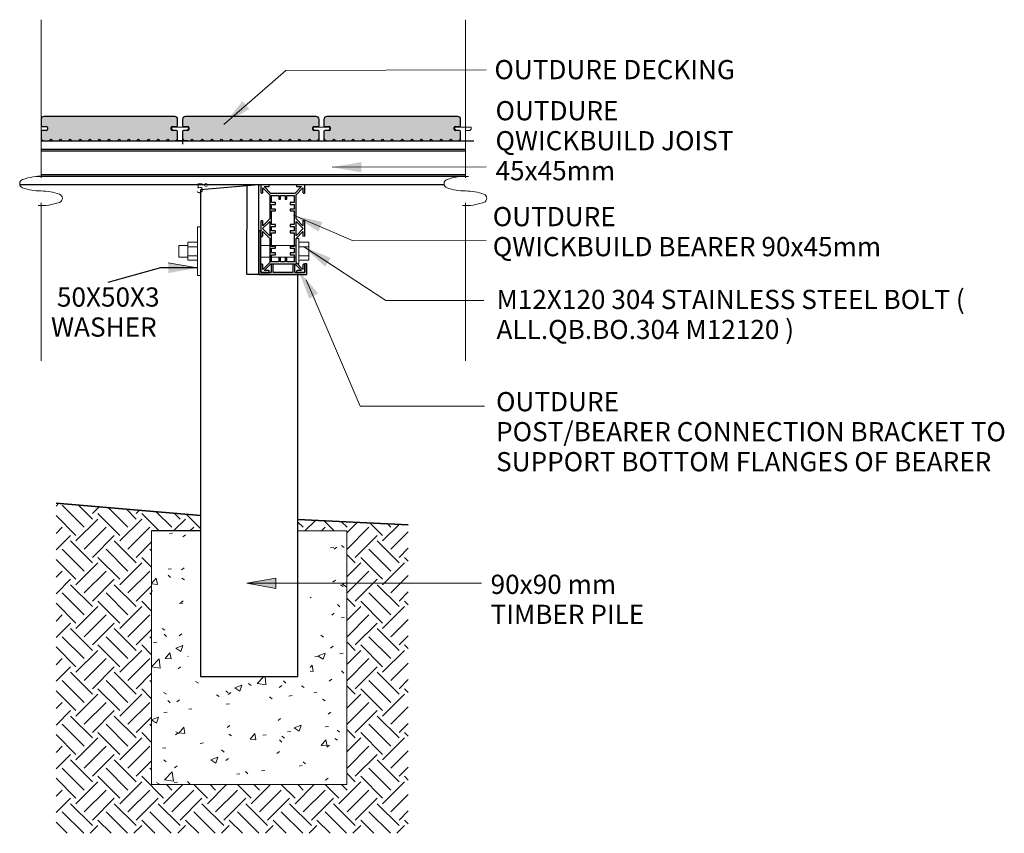
# Model space of a CAD drawing. Units: millimetres. Extents: x -14809 to 9310, y 219 to 20079.
# Drawn here: x -9784 to -8775, y 18821 to 19656 of the extents above; entities that cross this region are included whole.
import ezdxf

# ---------------------------------------------------------------- set-up
doc = ezdxf.new("R2010")
doc.units = ezdxf.units.MM
doc.layers.get('Defpoints').update_dxf_attribs({"color": 250, "lineweight": 35})
for name, color, linetype, lineweight in [('A-1', 7, 'Continuous', 18), ('A-DETL', 90, 'Continuous', 18), ('A-DETL-GENF', 92, 'Continuous', 18), ('A-DETL-THIN', 151, 'Continuous', 18), ('A-GENM', 13, 'Continuous', 18), ('G-ANNO-TEXT', 231, 'Continuous', 9), ('OUTDURE-12-QWICKBUILD-BEARER-AND-PILES-DETAILS_dwg', 8, 'Continuous', 18), ('SHADE60', 7, 'Continuous', 18)]:
    doc.layers.add(name, color=color, linetype=linetype, lineweight=lineweight)
for name, color, linetype in [('bearer', 1, 'Continuous'), ('bracket', 4, 'Continuous'), ('hatch', 251, 'Continuous'), ('JOIST SIDE VIEW', 30, 'Continuous'), ('pile', 3, 'Continuous')]:
    doc.layers.add(name, color=color, linetype=linetype)
doc.styles.add('Arial', font='arial.ttf', dxfattribs={"height": 19.670659})
doc.dimstyles.get("Standard").update_dxf_attribs({"dimtxt": 0.18, "dimasz": 0.18, "dimexe": 0.18, "dimexo": 0.0625, "dimgap": 0.09, "dimtad": 0, "dimtih": 1, "dimtoh": 1, "dimdec": 4, "dimzin": 0, "dimdsep": 46, "dimtxsty": 'Standard', "dimcen": 0.09, "dimadec": 0, "dimazin": 0, "dimtfac": 1, "dimtdec": 4, "dimtofl": 0, "dimtmove": 0, "dimatfit": 3, "dimfxl": 1, "dimtolj": 1, "dimtzin": 0, "dimarcsym": 0})

# ---------------------------------------------------------------- blocks, each defined once
blk = doc.blocks.new('Bolt-12mm 3 _NZ_ - Bolt-12mm 3 _NZ_-845565-Front')
at = {"layer": 'A-GENM'}
for p, q in [((298, 553.8), (298, 603.8)), ((298, 603.8), (301, 603.8)), ((301, 603.8), (301, 553.8)), ((288, 583.5), (288, 588.1)), ((298, 588.1), (288, 588.1)), ((402, 591.8), (399, 591.8)), ((399, 591.8), (399, 565.8)), ((402, 591.8), (402, 578.8)), ((412, 588.1), (402, 588.1)), ((412, 588.1), (412, 583.5)), ((288, 584.8), (279, 584.8)), ((279, 578.8), (279, 584.8)), ((279, 572.8), (279, 578.8)), ((288, 574.2), (288, 583.5)), ((288, 583.5), (298, 583.5)), ((399, 584.8), (363, 584.8)), ((402, 583.5), (412, 583.5)), ((402, 578.8), (402, 565.8)), ((412, 583.5), (412, 574.2)), ((279, 572.8), (288, 572.8)), ((288, 569.5), (288, 574.2)), ((288, 574.2), (298, 574.2)), ((288, 569.5), (298, 569.5)), ((363, 572.8), (399, 572.8)), ((399, 565.8), (402, 565.8)), ((402, 574.2), (412, 574.2)), ((402, 569.5), (412, 569.5)), ((412, 574.2), (412, 569.5)), ((298, 553.8), (301, 553.8))]:
    blk.add_line(p, q, dxfattribs=at)
at = {"insert": (324.3, 606.7), "char_height": 9.84, "width": 5.341, "attachment_point": 1, "style": 'Arial'}
blk.add_mtext('\\A1;', dxfattribs=at)
blk = doc.blocks.new('90 bearer')
at = {"layer": 'bearer'}
for p, q in [((371, 647), (363, 647)), ((363, 647), (363, 639)), ((371.5, 645.6), (371.5, 646.5)), ((399.5, 646.5), (399.5, 645.6)), ((408, 647), (400, 647)), ((408, 639), (408, 647)), ((363.5, 638.5), (364.4, 638.5)), ((364.9, 639), (364.9, 643.8)), ((364.9, 643.8), (372, 636.7)), ((373.3, 638), (366.2, 645.1)), ((366.2, 645.1), (371, 645.1)), ((372, 636.7), (372, 612.1)), ((397.6, 638), (373.3, 638)), ((373.9, 628.7), (373.9, 636.1)), ((373.9, 636.1), (381.2, 636.1)), ((381.2, 636.1), (381.2, 632.1)), ((383.1, 632.1), (383.1, 636.1)), ((383.1, 636.1), (385.5, 636.1)), ((385.5, 636.1), (387.8, 636.1)), ((387.8, 636.1), (387.8, 632.1)), ((389.7, 632.1), (389.7, 636.1)), ((389.7, 636.1), (397.1, 636.1)), ((397.1, 636.1), (397.1, 628.7)), ((404.7, 645.1), (397.6, 638)), ((399, 636.7), (406.1, 643.8)), ((399, 612.1), (399, 636.7)), ((400, 645.1), (404.7, 645.1)), ((406.1, 643.8), (406.1, 639)), ((406.6, 638.5), (407.5, 638.5)), ((377.9, 628.7), (373.9, 628.7)), ((373.9, 622.1), (373.9, 626.8)), ((373.9, 626.8), (377.9, 626.8)), ((377.9, 626.8), (377.9, 628.7)), ((381.2, 632.1), (383.1, 632.1)), ((387.8, 632.1), (389.7, 632.1)), ((397.1, 628.7), (393.1, 628.7)), ((393.1, 628.7), (393.1, 626.8)), ((393.1, 626.8), (397.1, 626.8)), ((397.1, 626.8), (397.1, 622.1)), ((377.9, 622.1), (373.9, 622.1)), ((373.9, 606.2), (373.9, 620.2)), ((373.9, 620.2), (377.9, 620.2)), ((377.9, 620.2), (377.9, 622.1)), ((397.1, 622.1), (393.1, 622.1)), ((393.1, 622.1), (393.1, 620.2)), ((393.1, 620.2), (397.1, 620.2)), ((397.1, 620.2), (397.1, 606.2)), ((363, 609.5), (363, 602)), ((364.4, 610), (363.5, 610)), ((364.6, 602), (372, 609.4)), ((372, 612.1), (364.9, 605)), ((364.9, 605), (364.9, 609.5)), ((372, 609.4), (372, 602)), ((377.9, 606.2), (373.9, 606.2)), ((377.9, 604.3), (377.9, 606.2)), ((397.1, 606.2), (393.1, 606.2)), ((393.1, 606.2), (393.1, 604.3)), ((406.1, 605), (399, 612.1)), ((399, 602), (399, 609.4)), ((399, 609.4), (406.4, 602)), ((406.1, 609.5), (406.1, 605)), ((407.5, 610), (406.6, 610)), ((408, 602), (408, 609.5)), ((363, 602), (363, 594.5)), ((372, 594.6), (364.6, 602)), ((364.9, 594.5), (364.9, 599)), ((364.9, 599), (372, 591.9)), ((372, 602), (372, 594.6)), ((373.9, 602), (373.9, 604.3)), ((373.9, 604.3), (377.9, 604.3)), ((373.9, 599.6), (373.9, 602)), ((377.9, 599.6), (373.9, 599.6)), ((373.9, 583.7), (373.9, 597.8)), ((373.9, 597.8), (377.9, 597.8)), ((377.9, 597.8), (377.9, 599.6)), ((393.1, 604.3), (397.1, 604.3)), ((397.1, 599.6), (393.1, 599.6)), ((393.1, 599.6), (393.1, 597.8)), ((393.1, 597.8), (397.1, 597.8)), ((397.1, 604.3), (397.1, 602)), ((397.1, 602), (397.1, 599.6)), ((397.1, 597.8), (397.1, 583.7)), ((406.4, 602), (399, 594.6)), ((399, 594.6), (399, 602)), ((399, 591.9), (406.1, 599)), ((406.1, 599), (406.1, 594.5)), ((408, 594.5), (408, 602)), ((363.5, 594), (364.4, 594)), ((372, 591.8), (372, 567.3)), ((399, 567.3), (399, 591.9)), ((377.9, 583.7), (373.9, 583.7)), ((373.9, 577.1), (373.9, 581.8)), ((373.9, 581.8), (377.9, 581.8)), ((377.9, 577.1), (373.9, 577.1)), ((373.9, 567.9), (373.9, 575.2)), ((373.9, 575.2), (377.9, 575.2)), ((377.9, 581.8), (377.9, 583.7)), ((377.9, 575.2), (377.9, 577.1)), ((397.1, 583.7), (393.1, 583.7)), ((393.1, 583.7), (393.1, 581.8)), ((393.1, 581.8), (397.1, 581.8)), ((397.1, 577.1), (393.1, 577.1)), ((393.1, 577.1), (393.1, 575.2)), ((393.1, 575.2), (397.1, 575.2)), ((397.1, 581.8), (397.1, 577.1)), ((397.1, 575.2), (397.1, 567.9)), ((364.4, 565.5), (363.5, 565.5)), ((372, 567.3), (364.9, 560.2)), ((366.2, 558.9), (373.3, 566)), ((373.3, 566), (397.6, 566)), ((381.2, 567.9), (373.9, 567.9)), ((383.1, 571.9), (381.2, 571.9)), ((381.2, 571.9), (381.2, 567.9)), ((383.1, 567.9), (383.1, 571.9)), ((385.5, 567.9), (383.1, 567.9)), ((387.8, 567.9), (385.5, 567.9)), ((389.7, 571.9), (387.8, 571.9)), ((387.8, 571.9), (387.8, 567.9)), ((389.7, 567.9), (389.7, 571.9)), ((397.1, 567.9), (389.7, 567.9)), ((397.6, 566), (404.7, 558.9)), ((406.1, 560.2), (399, 567.3)), ((407.5, 565.5), (406.6, 565.5)), ((363, 565), (363, 557)), ((363, 557), (371, 557)), ((364.9, 560.2), (364.9, 565)), ((371, 558.9), (366.2, 558.9)), ((371.5, 557.5), (371.5, 558.4)), ((399.5, 558.4), (399.5, 557.5)), ((404.7, 558.9), (400, 558.9)), ((400, 557), (408, 557)), ((406.1, 565), (406.1, 560.2)), ((408, 557), (408, 565))]:
    blk.add_line(p, q, dxfattribs=at)
for centre, start, end in [((371, 646.5), 0, 90), ((400, 646.5), 90, 180), ((363.5, 639), 180, 270), ((364.4, 639), 270, 0), ((371, 645.6), 270, 0), ((400, 645.6), 180, 270), ((406.6, 639), 180, 270), ((407.5, 639), 270, 360), ((363.5, 609.5), 90, 180), ((364.4, 609.5), 0, 90), ((406.6, 609.5), 90, 180), ((407.5, 609.5), 0, 90), ((363.5, 594.5), 180, 270), ((364.4, 594.5), 270, 0), ((406.6, 594.5), 180, 270), ((407.5, 594.5), 270, 0), ((363.5, 565), 90, 180), ((364.4, 565), 0, 90), ((406.6, 565), 90, 180), ((407.5, 565), 0, 90), ((371, 558.4), 0, 90), ((371, 557.5), 270, 0), ((400, 558.4), 90, 180), ((400, 557.5), 180, 270)]:
    blk.add_arc(centre, 0.5, start, end, dxfattribs=at)
blk = doc.blocks.new('bracket')
at = {"layer": 'bracket'}
for p, q in [((361, 600), (361, 555)), ((361, 600), (363, 600)), ((363, 557), (363, 600)), ((373.4, 566), (373.4, 557)), ((373.4, 566), (375.4, 566)), ((375.4, 557), (375.4, 566)), ((395.6, 566), (395.6, 557)), ((395.6, 566), (397.6, 566)), ((397.6, 557), (397.6, 566)), ((410, 566), (408, 566)), ((408, 566), (408, 557)), ((410, 555), (410, 566)), ((373.4, 557), (363, 557)), ((395.6, 557), (375.4, 557)), ((408, 557), (397.6, 557)), ((361, 555), (410, 555))]:
    blk.add_line(p, q, dxfattribs=at)
blk = doc.blocks.new('OUTDURE-03-DECK-LOW-HEIGHT-on-QWICKBUILD-deck-frame-system_dwg_Qwickclip_Plastic-237106-QB-B4_ MID SPAN FOOTING ELEVATION')
at = {"layer": 'A-1'}
for p, q in [((5, 10.5), (2.5, 10.5)), ((14.5, 10.5), (12, 10.5)), ((6, 9.5), (6, 1)), ((7, 0), (10, 0)), ((11, 1), (11, 9.5))]:
    blk.add_line(p, q, dxfattribs=at)
at = {"layer": 'A-1', "flags": 128}
blk.add_lwpolyline([(17, 13), (17, 14), (0, 14), (0, 13)], dxfattribs=at)
at = {"layer": 'A-1'}
for centre, radius, start, end in [((2.5, 13), 2.5, 180, 270), ((5, 9.5), 1, 360, 90), ((12, 9.5), 1, 90, 180), ((14.5, 13), 2.5, 270, 0), ((7, 1), 1, 180, 270), ((10, 1), 1, 270, 0)]:
    blk.add_arc(centre, radius, start, end, dxfattribs=at)
blk = doc.blocks.new('boards2')
at = {"layer": 'hatch'}
for points in [[(343.1, 1307.4), (346.4, 1307.5), (347.1, 1307.8), (347.7, 1308.3), (348.2, 1308.9), (348.5, 1309.6), (348.6, 1310.4), (348.6, 1317), (348.3, 1317.7), (347.8, 1318), (347.1, 1318), (342.8, 1318), (342.4, 1318.3), (342.1, 1318.8), (342.1, 1319.7), (342.1, 1321.3), (342.4, 1321.7), (342.8, 1322), (343.1, 1322), (347.8, 1322), (348.3, 1322.3), (348.6, 1323), (348.5, 1330.2), (348.2, 1330.9), (347.7, 1331.5), (347.1, 1332), (346.4, 1332.3), (345.6, 1332.4), (210.8, 1332.3), (210.1, 1332), (209.3, 1331.4), (209, 1330.9), (208.7, 1330.2), (208.6, 1329.4), (208.6, 1323), (208.9, 1322.3), (209.3, 1322), (209.6, 1322), (214.4, 1322), (214.8, 1321.7), (215, 1321.3), (215.1, 1321), (215, 1318.8), (214.8, 1318.3), (214.3, 1318), (214.1, 1318), (209.3, 1318), (208.9, 1317.7), (208.6, 1317), (208.7, 1309.6), (209, 1308.9), (209.5, 1308.3), (210.1, 1307.8), (211, 1307.5), (212, 1307.4), (217.1, 1307.4), (218.6, 1309.1), (220.1, 1307.4), (227.1, 1307.4), (228.6, 1309.1), (230.1, 1307.4), (237.1, 1307.4), (238.6, 1309.1), (240.1, 1307.4), (247.1, 1307.4), (248.6, 1309.1), (250.1, 1307.4), (257.1, 1307.4), (258.6, 1309.1), (260.1, 1307.4), (267.1, 1307.4), (268.6, 1309.1), (270.1, 1307.4), (277.1, 1307.4), (278.6, 1309.1), (280.1, 1307.4), (287.1, 1307.4), (288.6, 1309.1), (290.1, 1307.4), (297.1, 1307.4), (298.6, 1309.1), (300.1, 1307.4), (307.1, 1307.4), (308.6, 1309.1), (310.1, 1307.4), (317.1, 1307.4), (318.6, 1309.1), (320.1, 1307.4), (327.1, 1307.4), (328.6, 1309.1), (330.1, 1307.4), (337.1, 1307.4), (338.6, 1309.1), (340.1, 1307.4), (342.1, 1307.4)], [(471.3, 1307.4), (472.1, 1307.4), (473.6, 1309.1), (475.3, 1307.4), (482.2, 1307.5), (483.6, 1309.1), (485.1, 1307.4), (491.4, 1307.5), (492.7, 1308.3), (493.2, 1308.9), (493.6, 1310.4), (493.4, 1317.2), (492.6, 1318), (487.6, 1318.1), (487.1, 1318.8), (487.1, 1319), (487.2, 1321.5), (487.8, 1322), (488.1, 1322), (492.8, 1322), (493.6, 1323), (493.5, 1329.6), (493.2, 1330.9), (492.1, 1332), (490.6, 1332.4), (355.8, 1332.3), (354.5, 1331.5), (354, 1330.9), (353.6, 1329.4), (353.6, 1323), (354.6, 1322), (359.6, 1321.9), (360, 1321.3), (360.1, 1321), (359.9, 1318.5), (359.3, 1318), (359.1, 1318), (354.3, 1318), (353.6, 1317), (353.6, 1310.4), (354, 1308.9), (355.1, 1307.8), (356.6, 1307.4), (362.1, 1307.4), (363.6, 1309.1), (365.1, 1307.4), (372.1, 1307.4), (373.6, 1309.1), (375.1, 1307.4), (382.1, 1307.4), (383.6, 1309.1), (385.1, 1307.4), (392.1, 1307.4), (393.6, 1309.1), (395.1, 1307.4), (402.1, 1307.4), (403.6, 1309.1), (405.1, 1307.4), (412.1, 1307.4), (413.7, 1308.9), (415.1, 1307.4), (422.1, 1307.4), (423.6, 1309.1), (425.1, 1307.4), (432.1, 1307.4), (433.6, 1309.1), (435.1, 1307.4), (442.1, 1307.4), (443.6, 1309.1), (445.1, 1307.4), (452.1, 1307.4), (453.6, 1309.1), (455.1, 1307.4), (462.1, 1307.4), (463.6, 1309.1), (465.1, 1307.4)]]:
    blk.add_hatch(color=8, dxfattribs=at).paths.add_polyline_path(points, flags=0)
at = {"layer": 'bracket'}
for p, q in [((345.6, 1332.4), (211.6, 1332.4)), ((490.6, 1332.4), (356.6, 1332.4)), ((208.6, 1329.4), (208.6, 1323)), ((348.6, 1323), (348.6, 1329.4)), ((348.6, 1323), (348.6, 1329.4)), ((353.6, 1329.4), (353.6, 1323)), ((493.6, 1323), (493.6, 1329.4)), ((208.6, 1317), (208.6, 1310.4)), ((209.6, 1322), (214.1, 1322)), ((214.1, 1318), (209.6, 1318)), ((215.1, 1321), (215.1, 1319)), ((342.1, 1319), (342.1, 1321)), ((342.1, 1319), (342.1, 1321)), ((343.1, 1322), (347.6, 1322)), ((343.1, 1322), (347.6, 1322)), ((347.6, 1318), (343.1, 1318)), ((347.6, 1318), (343.1, 1318)), ((348.6, 1310.4), (348.6, 1317)), ((348.6, 1310.4), (348.6, 1317)), ((353.6, 1317), (353.6, 1310.4)), ((354.6, 1322), (359.1, 1322)), ((359.1, 1318), (354.6, 1318)), ((360.1, 1321), (360.1, 1319)), ((487.1, 1319), (487.1, 1321)), ((488.1, 1322), (492.6, 1322)), ((492.6, 1318), (488.1, 1318)), ((493.6, 1310.4), (493.6, 1317)), ((214.1, 1307.4), (202.4, 1307.4)), ((208.6, 1310.4), (208.6, 1304.1)), ((211.6, 1307.4), (217.1, 1307.4)), ((211.6, 1307.4), (216.6, 1307.4)), ((216.6, 1307.4), (217.1, 1307.4)), ((217.1, 1307.4), (218.6, 1309.1)), ((217.1, 1307.4), (218.6, 1309.1)), ((218.6, 1309.1), (220.1, 1307.4)), ((218.6, 1309.1), (220.1, 1307.4)), ((220.1, 1307.4), (227.1, 1307.4)), ((220.1, 1307.4), (227.1, 1307.4)), ((227.1, 1307.4), (228.6, 1309.1)), ((227.1, 1307.4), (228.6, 1309.1)), ((228.6, 1309.1), (230.1, 1307.4)), ((228.6, 1309.1), (230.1, 1307.4)), ((230.1, 1307.4), (237.1, 1307.4)), ((230.1, 1307.4), (237.1, 1307.4)), ((237.1, 1307.4), (238.6, 1309.1)), ((237.1, 1307.4), (238.6, 1309.1)), ((238.6, 1309.1), (240.1, 1307.4)), ((238.6, 1309.1), (240.1, 1307.4)), ((240.1, 1307.4), (247.1, 1307.4)), ((240.1, 1307.4), (245.6, 1307.4)), ((245.6, 1307.4), (247.1, 1307.4)), ((247.1, 1307.4), (248.6, 1309.1)), ((247.1, 1307.4), (248.6, 1309.1)), ((248.6, 1309.1), (250.1, 1307.4)), ((248.6, 1309.1), (250.1, 1307.4)), ((250.1, 1307.4), (257.1, 1307.4)), ((250.1, 1307.4), (251.7, 1307.4)), ((251.7, 1307.4), (257.1, 1307.4)), ((257.1, 1307.4), (258.6, 1309.1)), ((257.1, 1307.4), (258.6, 1309.1)), ((258.6, 1309.1), (260.1, 1307.4)), ((258.6, 1309.1), (260.1, 1307.4)), ((260.1, 1307.4), (267.1, 1307.4)), ((260.1, 1307.4), (267.1, 1307.4)), ((267.1, 1307.4), (268.6, 1309.1)), ((267.1, 1307.4), (268.6, 1309.1)), ((268.6, 1309.1), (270.1, 1307.4)), ((268.6, 1309.1), (270.1, 1307.4)), ((270.1, 1307.4), (277.1, 1307.4)), ((270.1, 1307.4), (277.1, 1307.4)), ((277.1, 1307.4), (278.6, 1309.1)), ((277.1, 1307.4), (278.6, 1309.1)), ((278.6, 1309.1), (280.1, 1307.4)), ((278.6, 1309.1), (280.1, 1307.4)), ((280.1, 1307.4), (287.1, 1307.4)), ((280.1, 1307.4), (287.1, 1307.4)), ((287.1, 1307.4), (288.6, 1309.1)), ((287.1, 1307.4), (288.6, 1309.1)), ((288.6, 1309.1), (290.1, 1307.4)), ((288.6, 1309.1), (290.1, 1307.4)), ((290.1, 1307.4), (297.1, 1307.4)), ((290.1, 1307.4), (297.1, 1307.4)), ((297.1, 1307.4), (298.6, 1309.1)), ((297.1, 1307.4), (298.6, 1309.1)), ((298.6, 1309.1), (300.1, 1307.4)), ((298.6, 1309.1), (300.1, 1307.4)), ((300.1, 1307.4), (307.1, 1307.4)), ((300.1, 1307.4), (307.1, 1307.4)), ((307.1, 1307.4), (308.6, 1309.1)), ((307.1, 1307.4), (308.6, 1309.1)), ((308.6, 1309.1), (310.1, 1307.4)), ((308.6, 1309.1), (310.1, 1307.4)), ((310.1, 1307.4), (317.1, 1307.4)), ((310.1, 1307.4), (317.1, 1307.4)), ((317.1, 1307.4), (318.6, 1309.1)), ((317.1, 1307.4), (318.6, 1309.1)), ((318.6, 1309.1), (320.1, 1307.4)), ((318.6, 1309.1), (320.1, 1307.4)), ((320.1, 1307.4), (327.1, 1307.4)), ((320.1, 1307.4), (327.1, 1307.4)), ((327.1, 1307.4), (328.6, 1309.1)), ((327.1, 1307.4), (328.6, 1309.1)), ((328.6, 1309.1), (330.1, 1307.4)), ((328.6, 1309.1), (330.1, 1307.4)), ((330.1, 1307.4), (337.1, 1307.4)), ((330.1, 1307.4), (337.1, 1307.4)), ((337.1, 1307.4), (338.6, 1309.1)), ((337.1, 1307.4), (338.6, 1309.1)), ((338.6, 1309.1), (340.1, 1307.4)), ((338.6, 1309.1), (340.1, 1307.4)), ((340.1, 1307.4), (345.6, 1307.4)), ((340.1, 1307.4), (345.6, 1307.4)), ((356.6, 1307.4), (362.1, 1307.4)), ((362.1, 1307.4), (363.6, 1309.1)), ((363.6, 1309.1), (365.1, 1307.4)), ((365.1, 1307.4), (372.1, 1307.4)), ((372.1, 1307.4), (373.6, 1309.1)), ((373.6, 1309.1), (375.1, 1307.4)), ((375.1, 1307.4), (382.1, 1307.4)), ((382.1, 1307.4), (383.6, 1309.1)), ((383.6, 1309.1), (385.1, 1307.4)), ((385.1, 1307.4), (392.1, 1307.4)), ((392.1, 1307.4), (393.6, 1309.1)), ((393.6, 1309.1), (395.1, 1307.4)), ((395.1, 1307.4), (402.1, 1307.4)), ((402.1, 1307.4), (403.6, 1309.1)), ((403.6, 1309.1), (405.1, 1307.4)), ((405.1, 1307.4), (412.1, 1307.4)), ((412.1, 1307.4), (413.6, 1309.1)), ((413.6, 1309.1), (415.1, 1307.4)), ((415.1, 1307.4), (422.1, 1307.4)), ((422.1, 1307.4), (423.6, 1309.1)), ((423.6, 1309.1), (425.1, 1307.4)), ((425.1, 1307.4), (432.1, 1307.4)), ((432.1, 1307.4), (433.6, 1309.1)), ((433.6, 1309.1), (435.1, 1307.4)), ((435.1, 1307.4), (442.1, 1307.4)), ((442.1, 1307.4), (443.6, 1309.1)), ((443.6, 1309.1), (445.1, 1307.4)), ((445.1, 1307.4), (452.1, 1307.4)), ((452.1, 1307.4), (453.6, 1309.1)), ((453.6, 1309.1), (455.1, 1307.4)), ((455.1, 1307.4), (462.1, 1307.4)), ((462.1, 1307.4), (463.6, 1309.1)), ((463.6, 1309.1), (465.1, 1307.4)), ((465.1, 1307.4), (472.1, 1307.4)), ((472.1, 1307.4), (473.6, 1309.1)), ((473.6, 1309.1), (475.1, 1307.4)), ((475.1, 1307.4), (482.1, 1307.4)), ((482.1, 1307.4), (483.6, 1309.1)), ((483.6, 1309.1), (485.1, 1307.4)), ((485.1, 1307.4), (490.6, 1307.4))]:
    blk.add_line(p, q, dxfattribs=at)
for centre, radius, start, end in [((211.6, 1329.4), 3, 90, 180), ((345.6, 1329.4), 3, 0, 90), ((345.6, 1329.4), 3, 0, 90), ((356.6, 1329.4), 3, 90, 180), ((490.6, 1329.4), 3, 0, 90), ((209.6, 1323), 1, 180, 270), ((347.6, 1323), 1, 270, 0), ((347.6, 1323), 1, 270, 0), ((354.6, 1323), 1, 180, 270), ((492.6, 1323), 1, 270, 0), ((209.6, 1317), 1, 90, 180), ((214.1, 1321), 1, 0, 90), ((214.1, 1319), 1, 270, 0), ((343.1, 1321), 1, 90, 180), ((343.1, 1321), 1, 90, 180), ((343.1, 1319), 1, 180, 270), ((343.1, 1319), 1, 180, 270), ((347.6, 1317), 1, 0, 90), ((347.6, 1317), 1, 360, 90), ((354.6, 1317), 1, 90, 180), ((359.1, 1321), 1, 0, 90), ((359.1, 1319), 1, 270, 0), ((488.1, 1321), 1, 90, 180), ((488.1, 1319), 1, 180, 270), ((492.6, 1317), 1, 0, 90), ((211.6, 1310.4), 3, 180, 270), ((211.6, 1310.4), 3, 180, 270), ((345.6, 1310.4), 3, 270, 0), ((345.6, 1310.4), 3, 270, 0), ((356.6, 1310.4), 3, 180, 270), ((490.6, 1310.4), 3, 270, 0)]:
    blk.add_arc(centre, radius, start, end, dxfattribs=at)
at = {"layer": 'bracket', "color": 7}
for p in [(342.6, 1307.4), (487.6, 1307.4)]:
    blk.add_blockref('OUTDURE-03-DECK-LOW-HEIGHT-on-QWICKBUILD-deck-frame-system_dwg_Qwickclip_Plastic-237106-QB-B4_ MID SPAN FOOTING ELEVATION', p, dxfattribs=at)
blk = doc.blocks.new('*D63')
at = {"layer": 'A-1', "color": 0, "lineweight": -2, "transparency": 16777216}
for p, q in [((-9538.9, 19486.3), (-9551.4, 19486.3)), ((-9551.2, 19486.1), (-9551.2, 19440.5)), ((-9551.2, 19394.5), (-9551.2, 19440.1)), ((-9538.9, 19394.3), (-9551.4, 19394.3))]:
    blk.add_line(p, q, dxfattribs=at)
at = {"layer": 'A-1', "color": 0, "transparency": 16777216}
for points in [[(-9551.2, 19486.1), (-9551.2, 19486.1), (-9551.2, 19486.3)], [(-9551.2, 19394.5), (-9551.2, 19394.5), (-9551.2, 19394.3)]]:
    blk.add_solid(points, dxfattribs=at)
at = {"layer": 'Defpoints', "color": 0, "transparency": 16777216}
for p in [(-9538.8, 19486.3), (-9551.2, 19394.3), (-9538.8, 19394.3)]:
    blk.add_point(p, dxfattribs=at)
at = {"layer": 'A-1', "color": 0, "transparency": 16777216, "insert": (-9551.2, 19440.3), "char_height": 0.18, "attachment_point": 5}
blk.add_mtext('\\A1;92.0000', dxfattribs=at)
blk = doc.blocks.new('OUTDURE-12-QWICKBUILD-BEARER-AND-PILES-DETAILS_dwg_breaks-237062-QB-F4_ QWICKBUILD INTEGRATED BEARER_POLE DETAIL')
at = {"layer": 'SHADE60'}
for p, q in [((2731.5, 799.8), (2731.5, 475.5)), ((2731.5, 424.6), (2731.5, 100.3))]:
    blk.add_line(p, q, dxfattribs=at)
for centre, radius, start, end in [((2696.7, 466.5), 9, 109.6049, 250.3951), ((2731.5, 369), 112.5, 86.9439, 109.6049), ((2731.5, 564), 112.5, 250.3951, 270), ((2731.5, 339), 112.5, 70.3951, 90), ((2766.2, 436.5), 9, 289.6049, 70.3951), ((2731.5, 534), 112.5, 266.9439, 289.6049)]:
    blk.add_arc(centre, radius, start, end, dxfattribs=at)

msp = doc.modelspace()

# ---------------------------------------------------------------- hatches: boundary and pattern name
at = {"layer": 'A-DETL-GENF'}
msp.add_hatch(color=8, dxfattribs=at).paths.add_polyline_path([(-9644.53313, 19531.32608), (-9643.73501, 19531.32608), (-9642.23501, 19532.97136), (-9640.51073, 19531.32608), (-9633.64181, 19531.4283), (-9632.23501, 19532.97136), (-9630.73501, 19531.32608), (-9624.45855, 19531.4283), (-9623.11369, 19532.20476), (-9622.63693, 19532.82608), (-9622.23501, 19534.32608), (-9622.38142, 19541.11036), (-9623.23501, 19541.91955), (-9628.23501, 19542.05353), (-9628.70093, 19542.66074), (-9628.73501, 19542.91955), (-9628.60103, 19545.41955), (-9627.99383, 19545.88548), (-9627.73501, 19545.91955), (-9622.97619, 19545.95363), (-9622.23501, 19546.91955), (-9622.28013, 19553.49449), (-9622.63693, 19554.82608), (-9623.73501, 19555.92415), (-9625.23501, 19556.32608), (-9760.01146, 19556.22385), (-9761.35633, 19555.4474), (-9761.83308, 19554.82608), (-9762.23501, 19553.32608), (-9762.23501, 19546.91955), (-9761.23501, 19545.91955), (-9756.23501, 19545.78558), (-9755.76908, 19545.17837), (-9755.73501, 19544.91955), (-9755.86898, 19542.41955), (-9756.47619, 19541.95363), (-9756.73501, 19541.91955), (-9761.49383, 19541.88548), (-9762.23501, 19540.91955), (-9762.23501, 19534.32608), (-9761.83308, 19532.82608), (-9760.73501, 19531.728), (-9759.23501, 19531.32608), (-9753.73501, 19531.32608), (-9752.23501, 19532.97136), (-9750.73501, 19531.32608), (-9743.73501, 19531.32608), (-9742.23501, 19532.97136), (-9740.73501, 19531.32608), (-9733.73501, 19531.32608), (-9732.23501, 19532.97136), (-9730.73501, 19531.32608), (-9723.73501, 19531.32608), (-9722.23501, 19532.97136), (-9720.73501, 19531.32608), (-9713.73501, 19531.32608), (-9712.23501, 19532.97136), (-9710.73501, 19531.32608), (-9703.73501, 19531.32608), (-9702.11676, 19532.84166), (-9700.73501, 19531.32608), (-9693.73501, 19531.32608), (-9692.23501, 19532.97136), (-9690.73501, 19531.32608), (-9683.73501, 19531.32608), (-9682.23501, 19532.97136), (-9680.73501, 19531.32608), (-9673.73501, 19531.32608), (-9672.23501, 19532.97136), (-9670.73501, 19531.32608), (-9663.73501, 19531.32608), (-9662.23501, 19532.97136), (-9660.73501, 19531.32608), (-9653.73501, 19531.32608), (-9652.23501, 19532.97136), (-9650.73501, 19531.32608)], flags=0)
h = msp.add_hatch(dxfattribs=at)
h.set_pattern_fill('FP_6', style=0, pattern_type=2)
h.set_pattern_definition([(315, (-13161.394, 17128.624), (44.90128, 4e-15), [31.75, -31.75]), (315, (-13152.974, 17137.044), (44.90128, 4e-15), [31.75, -31.75]), (315, (-13144.554, 17145.464), (44.90128, 4e-15), [31.75, -31.75]), (45, (-13138.94, 17145.464), (4e-15, 44.90128), [31.75, -31.75]), (45, (-13130.52, 17137.044), (4e-15, 44.90128), [31.75, -31.75]), (45, (-13122.1, 17128.624), (4e-15, 44.90128), [31.75, -31.75])])
h.paths.add_polyline_path([(-9460.67213, 18821.3701), (-9385.85972, 18821.3701), (-9385.85972, 19137.54537), (-9498.84128, 19143.04075), (-9498.84128, 19131.3701), (-9448.84128, 19131.3701), (-9448.84128, 18871.3701), (-9648.84128, 18871.3701), (-9648.84128, 19131.3701), (-9598.84128, 19131.3701), (-9598.84128, 19147.30962), (-9746.82285, 19159.71461), (-9746.82285, 18821.3701), (-9486.34128, 18821.3701)])
h = msp.add_hatch(dxfattribs=at)
h.set_pattern_fill('FP_5', style=0, pattern_type=2)
h.set_pattern_definition([(50, (-13161.394, 17128.624), (72.8738, -6.3761), [7.62, -83.82]), (355, (-13161.394, 17128.624), (-14.097, 76.4224), [6.096, -67.056]), (100.451, (-13155.32, 17128.09), (58.777, 70.0469), [6.476, -71.236]), (46.184, (-13161.39, 17148.94), (108.4314, -16.8175), [11.43, -125.73]), (96.636, (-13152.36, 17147.54), (94.961, 98.971), [9.714, -106.854]), (351.184, (-13161.4, 17148.94), (94.9623, 98.9702), [9.144, -100.584]), (21, (-13151.234, 17143.864), (60.64565, -40.9065), [7.62, -83.82]), (326, (-13151.234, 17143.864), (24.7208, 73.6749), [6.096, -67.056]), (71.451, (-13146.18, 17140.455), (85.3669, 32.7687), [6.476, -71.236]), (37.5, (-13161.394, 17128.624), (1.23552, 33.82243), [3.353, -62.89, 3.353, -64.719, -67.31]), (37.5, (-13161.394, 17128.624), (1.23552, 33.82243), [-134.315, 3.353, -63.957]), (7.5, (-13161.394, 17128.624), (26.72815, 40.07255), [3.353, -35.458, 3.353, -61.366, -25.654]), (7.5, (-13161.394, 17128.624), (26.72815, 40.07255), [-103.53, 3.353, -22.301]), (327.5, (-13184.051, 17128.624), (54.23632, -2.29212), [3.353, -22.047, 3.353, -75.895, -105.156]), (327.5, (-13184.051, 17128.624), (54.23632, -2.29212), [-104.648, 3.353, -101.803]), (317.5, (-13194.21, 17128.624), (59.2516, 10.17014), [3.353, -29.667, 3.353, -49.276, -74.676]), (317.5, (-13194.21, 17128.624), (59.2516, 10.17014), [-85.649, 3.353, -71.323])])
h.paths.add_polyline_path([(-9648.84128, 18871.3701), (-9448.84128, 18871.3701), (-9448.84128, 19131.3701), (-9486.34128, 19131.3701), (-9486.34128, 18982.25247), (-9611.34128, 18982.25247), (-9611.34128, 19131.3701), (-9648.84128, 19131.3701), (-9648.84128, 18982.25247)], flags=0)
at = {"layer": 'G-ANNO-TEXT'}
for points in [[(-9574.79249, 19548.19072), (-9548.71412, 19563.9356), (-9555.67191, 19571.90539)], [(-9463.96498, 19504.22372), (-9433.9515, 19499.01099), (-9433.97867, 19509.59058)], [(-9503.45201, 19455.06808), (-9477.98666, 19438.34988), (-9473.80445, 19448.06778)], [(-9493.35901, 19422.93704), (-9470.94687, 19402.30507), (-9465.24194, 19411.21473)], [(-9601.84065, 19400.98579), (-9631.84057, 19395.69554), (-9631.84073, 19406.27516)], [(-9498.16703, 19398.06091), (-9487.28404, 19369.60845), (-9478.20905, 19375.04654)], [(-9551.42718, 19077.72411), (-9521.42718, 19072.4343), (-9521.42718, 19083.01392)]]:
    msp.add_hatch(color=10, dxfattribs=at).paths.add_polyline_path(points, flags=0)

# ---------------------------------------------------------------- linework, layer by layer
msp.add_line((-9598.84128, 18982.25247), (-9498.84128, 18982.25247))
at = {"layer": 'A-DETL', "lineweight": 35}
for p, q in [((-9598.84128, 19147.30962), (-9746.82285, 19159.71461)), ((-9385.85972, 19137.54537), (-9498.84128, 19142.96297))]:
    msp.add_line(p, q, dxfattribs=at)
at = {"layer": 'A-DETL'}
for p, q in [((-9598.84128, 18982.25247), (-9598.84128, 19149.25683)), ((-9498.84128, 19143.04075), (-9498.84128, 18982.25247)), ((-9498.84128, 18982.25247), (-9598.84128, 18982.25247))]:
    msp.add_line(p, q, dxfattribs=at)
at = {"layer": 'A-DETL', "lineweight": 25}
msp.add_line((-9598.84128, 19131.3701), (-9648.84128, 19131.3701), dxfattribs=at)
at = {"layer": 'A-DETL-THIN'}
for p, q in [((-9648.84128, 19131.3701), (-9648.84128, 18871.3701)), ((-9648.84128, 18871.3701), (-9648.84128, 19131.3701)), ((-9498.84128, 19131.3701), (-9448.84128, 19131.3701)), ((-9448.84128, 19131.3701), (-9486.34128, 19131.3701)), ((-9448.84128, 18871.3701), (-9448.84128, 19131.3701)), ((-9448.84128, 19131.3701), (-9448.84128, 18871.3701)), ((-9648.84128, 18871.3701), (-9448.84128, 18871.3701)), ((-9448.84128, 18871.3701), (-9648.84128, 18871.3701))]:
    msp.add_line(p, q, dxfattribs=at)
at = {"layer": 'bracket'}
for p, q in [((-9762.23501, 19553.32608), (-9762.23501, 19546.91955)), ((-9625.23501, 19556.32608), (-9759.23501, 19556.32608)), ((-9622.23501, 19546.91955), (-9622.23501, 19553.32608)), ((-9762.23501, 19540.91955), (-9762.23501, 19534.32608)), ((-9761.23501, 19545.91955), (-9756.73501, 19545.91955)), ((-9756.73501, 19541.91955), (-9761.23501, 19541.91955)), ((-9755.73501, 19544.91955), (-9755.73501, 19542.91955)), ((-9628.73501, 19542.91955), (-9628.73501, 19544.91955)), ((-9627.73501, 19545.91955), (-9623.23501, 19545.91955)), ((-9623.23501, 19541.91955), (-9627.73501, 19541.91955)), ((-9622.23501, 19534.32608), (-9622.23501, 19540.91955)), ((-9759.23501, 19531.32608), (-9753.73501, 19531.32608)), ((-9753.73501, 19531.32608), (-9752.23501, 19532.97136)), ((-9752.23501, 19532.97136), (-9750.73501, 19531.32608)), ((-9750.73501, 19531.32608), (-9743.73501, 19531.32608)), ((-9743.73501, 19531.32608), (-9742.23501, 19532.97136)), ((-9742.23501, 19532.97136), (-9740.73501, 19531.32608)), ((-9740.73501, 19531.32608), (-9733.73501, 19531.32608)), ((-9733.73501, 19531.32608), (-9732.23501, 19532.97136)), ((-9732.23501, 19532.97136), (-9730.73501, 19531.32608)), ((-9730.73501, 19531.32608), (-9723.73501, 19531.32608)), ((-9723.73501, 19531.32608), (-9722.23501, 19532.97136)), ((-9722.23501, 19532.97136), (-9720.73501, 19531.32608)), ((-9720.73501, 19531.32608), (-9713.73501, 19531.32608)), ((-9713.73501, 19531.32608), (-9712.23501, 19532.97136)), ((-9712.23501, 19532.97136), (-9710.73501, 19531.32608)), ((-9710.73501, 19531.32608), (-9703.73501, 19531.32608)), ((-9703.73501, 19531.32608), (-9702.23501, 19532.97136)), ((-9702.23501, 19532.97136), (-9700.73501, 19531.32608)), ((-9700.73501, 19531.32608), (-9693.73501, 19531.32608)), ((-9693.73501, 19531.32608), (-9692.23501, 19532.97136)), ((-9692.23501, 19532.97136), (-9690.73501, 19531.32608)), ((-9690.73501, 19531.32608), (-9683.73501, 19531.32608)), ((-9683.73501, 19531.32608), (-9682.23501, 19532.97136)), ((-9682.23501, 19532.97136), (-9680.73501, 19531.32608)), ((-9680.73501, 19531.32608), (-9673.73501, 19531.32608)), ((-9673.73501, 19531.32608), (-9672.23501, 19532.97136)), ((-9672.23501, 19532.97136), (-9670.73501, 19531.32608)), ((-9670.73501, 19531.32608), (-9663.73501, 19531.32608)), ((-9663.73501, 19531.32608), (-9662.23501, 19532.97136)), ((-9662.23501, 19532.97136), (-9660.73501, 19531.32608)), ((-9660.73501, 19531.32608), (-9653.73501, 19531.32608)), ((-9653.73501, 19531.32608), (-9652.23501, 19532.97136)), ((-9652.23501, 19532.97136), (-9650.73501, 19531.32608)), ((-9650.73501, 19531.32608), (-9643.73501, 19531.32608)), ((-9643.73501, 19531.32608), (-9642.23501, 19532.97136)), ((-9642.23501, 19532.97136), (-9640.73501, 19531.32608)), ((-9640.73501, 19531.32608), (-9633.73501, 19531.32608)), ((-9633.73501, 19531.32608), (-9632.23501, 19532.97136)), ((-9632.23501, 19532.97136), (-9630.73501, 19531.32608)), ((-9630.73501, 19531.32608), (-9625.23501, 19531.32608))]:
    msp.add_line(p, q, dxfattribs=at)
for centre, radius, start, end in [((-9759.23501, 19553.32608), 3, 90, 180), ((-9625.23501, 19553.32608), 3, 0, 90), ((-9761.23501, 19546.91955), 1, 180, 270), ((-9761.23501, 19540.91955), 1, 90, 180), ((-9756.73501, 19544.91955), 1, 0, 90), ((-9756.73501, 19542.91955), 1, 270, 0), ((-9627.73501, 19544.91955), 1, 90, 180), ((-9627.73501, 19542.91955), 1, 180, 270), ((-9623.23501, 19546.91955), 1, 270, 0), ((-9623.23501, 19540.91955), 1, 0, 90), ((-9759.23501, 19534.32608), 3, 180, 270), ((-9625.23501, 19534.32608), 3, 270, 0)]:
    msp.add_arc(centre, radius, start, end, dxfattribs=at)
at = {"layer": 'G-ANNO-TEXT', "color": 10}
for p, q in [((-9574.79249, 19548.19072), (-9511.41917, 19603.51685)), ((-9511.41917, 19603.51685), (-9306.1324, 19604.04415)), ((-9463.96498, 19504.22372), (-9306.1324, 19504.62914)), ((-9503.45201, 19455.06808), (-9442.21623, 19428.71453)), ((-9442.21623, 19428.71453), (-9306.1324, 19429.06408)), ((-9493.37347, 19422.91742), (-9408.93169, 19367.58299)), ((-9631.84073, 19406.27516), (-9601.84065, 19400.98579)), ((-9490.37344, 19388.74872), (-9435.17236, 19259.27604)), ((-9408.93169, 19367.58299), (-9308.33275, 19367.58299)), ((-9435.17236, 19259.27604), (-9307.5323, 19259.27604)), ((-9521.42718, 19083.01392), (-9551.42718, 19077.72411)), ((-9551.42718, 19077.72411), (-9521.42718, 19072.4343)), ((-9551.42718, 19077.72411), (-9310.77164, 19077.72411)), ((-9521.42718, 19072.4343), (-9521.42718, 19083.01392))]:
    msp.add_line(p, q, dxfattribs=at)
at = {"layer": 'JOIST SIDE VIEW'}
for p, q in [((-9762.23501, 19531.32608), (-9318.56996, 19531.32608)), ((-9762.23501, 19522.82608), (-9327.23501, 19522.82608)), ((-9762.23501, 19520.98257), (-9327.23501, 19520.98257)), ((-9327.23501, 19494.82608), (-9765.85087, 19494.82608)), ((-9762.23501, 19496.66958), (-9327.23501, 19496.66958)), ((-9491.84128, 19486.32608), (-9783.9581, 19486.32608)), ((-9348.9581, 19486.32608), (-9491.84128, 19486.32608))]:
    msp.add_line(p, q, dxfattribs=at)
at = {"layer": 'pile'}
for p, q in [((-9538.84128, 19486.32608), (-9598.84128, 19481.07676)), ((-9598.84128, 19481.07676), (-9598.84128, 18982.25247)), ((-9538.84128, 19394.32608), (-9538.84128, 19486.32608)), ((-9498.84128, 19394.32608), (-9538.84128, 19394.32608)), ((-9498.43109, 19394.32608), (-9538.43109, 19394.32608)), ((-9498.84128, 18982.25247), (-9498.84128, 19394.32608))]:
    msp.add_line(p, q, dxfattribs=at)

# ---------------------------------------------------------------- block references
msp.add_blockref('90 bearer', (-9899.83132, 18839.32608))
at = {"layer": 'A-GENM'}
msp.add_blockref('Bolt-12mm 3 _NZ_ - Bolt-12mm 3 _NZ_-845565-Front', (-9899.83132, 18839.32608), dxfattribs=at)
at = {"layer": 'bracket', "color": 7}
msp.add_blockref('OUTDURE-03-DECK-LOW-HEIGHT-on-QWICKBUILD-deck-frame-system_dwg_Qwickclip_Plastic-237106-QB-B4_ MID SPAN FOOTING ELEVATION', (-9628.23501, 19531.32608), dxfattribs=at)
at = {"layer": 'bracket'}
msp.add_blockref('bracket', (-9899.83132, 18839.32608), dxfattribs=at)
at = {"layer": 'hatch'}
msp.add_blockref('boards2', (-9825.81444, 18223.90605), dxfattribs=at)
at = {"layer": 'OUTDURE-12-QWICKBUILD-BEARER-AND-PILES-DETAILS_dwg', "color": 7, "xscale": 0.5, "yscale": 0.5, "zscale": 0.5, "rotation": 180}
for p in [(-8396.49818, 19705.67173), (-7961.49818, 19705.67173)]:
    msp.add_blockref('OUTDURE-12-QWICKBUILD-BEARER-AND-PILES-DETAILS_dwg_breaks-237062-QB-F4_ QWICKBUILD INTEGRATED BEARER_POLE DETAIL', p, dxfattribs=at)

# ---------------------------------------------------------------- texts
at = {"layer": 'A-1', "insert": (-9596.83524, 19482.69537), "char_height": 9.835329, "attachment_point": 5, "style": 'Arial'}
msp.add_mtext('\\A1;5°', dxfattribs=at)
at = {"layer": 'G-ANNO-TEXT', "color": 7, "char_height": 19.6706587, "attachment_point": 1, "line_spacing_factor": 0.938532, "style": 'Arial'}
for s, insert, width in [('{\\fArial Unicode MS|b0|i0|c0|p34;\\C0;OUTDURE DECKING }', (-9297.51807, 19614.185), 400.8), ('{\\fArial Unicode MS|b0|i0|c0|p34;\\C0;OUTDURE \\PQWICKBUILD JOIST\\P45x45mm}', (-9296.38467, 19572.08193), 424.0666993), ('{\\fArial Unicode MS|b0|i0|c0|p34;\\C0;OUTDURE \\PQWICKBUILD BEARER 90x45mm}', (-9299.19239, 19463.48474), 453.0001859), ('{\\fArial Unicode MS|b0|i0|c0|p34;\\C0;M12X120 304 STAINLESS STEEL BOLT ( ALL.QB.BO.304 M12120 )}', (-9295.3591, 19378.56374), 517.665061), ('{\\fArial Unicode MS|b0|i0|c0|p34;\\C0;OUTDURE \\PPOST/BEARER CONNECTION BRACKET TO SUPPORT BOTTOM FLANGES OF BEARER}', (-9295.82983, 19273.76543), 591.5542529), ('{\\fArial Unicode MS|b0|i0|c0|p34;90x90 mm\\PTIMBER PILE}', (-9301.42214, 19086.47169), 203.52)]:
    msp.add_mtext(s, dxfattribs=dict(at, insert=insert, width=width))
at = {"layer": 'G-ANNO-TEXT', "color": 7, "insert": (-9751.94246, 19381.01762), "char_height": 19.6706587, "attachment_point": 1, "line_spacing_factor": 0.938532, "style": 'Arial'}
msp.add_mtext_dynamic_manual_height_columns('{\\fArial Unicode MS|b0|i0|c0|p34; 50X50X3 \\PWASHER}', width=529.2723404, gutter_width=1, heights=[0], dxfattribs=at)

# ---------------------------------------------------------------- dimensions: what is measured, and where the dimension line sits
at = {"layer": 'A-1'}
dim = msp.add_linear_dim(base=(-9551.20304, 19394.32608), p1=(-9538.84128, 19486.32608), p2=(-9538.84128, 19394.32608), angle=90, dimstyle='Standard', dxfattribs=at)
dim.commit()
dim.dimension.update_dxf_attribs({"geometry": '*D63', "text_midpoint": (-9551.20304, 19440.32608)})

# ---------------------------------------------------------------- leaders
at = {"layer": 'G-ANNO-TEXT', "color": 10}
msp.add_leader([(-9601.84027, 19400.98579), (-9639.74305, 19400.99071), (-9693.65328, 19386.12306)], dimstyle='Standard', override={"dimgap": 0.09, "dimtad": 0}, dxfattribs=at)

doc.saveas('drawing.dxf')
